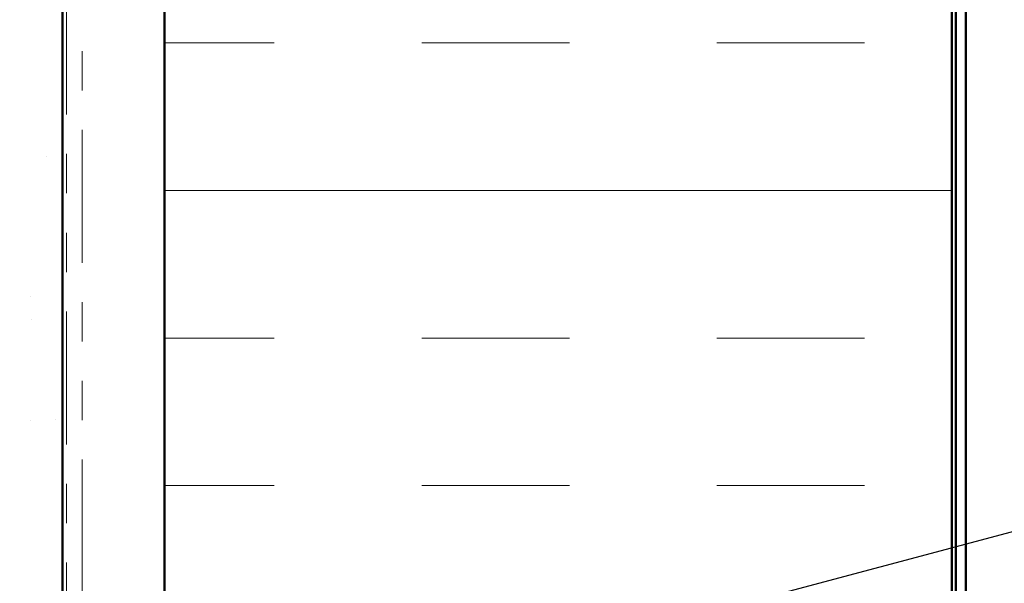
# Model space of a CAD drawing. Units: inches. Extents: x 0.6 to 33.4, y 0.6 to 21.4.
# Drawn here: x 9.5 to 12, y 15.9 to 17.3 of the extents above; entities that cross this region are included whole.
import ezdxf

# ---------------------------------------------------------------- set-up
doc = ezdxf.new("R2010")
doc.units = ezdxf.units.IN
doc.header["$LTSCALE"] = 2
doc.header["$MEASUREMENT"] = 0
doc.linetypes.add('DOUBLE_DASH_CHAIN', pattern=[1.2403, 0.6614, -0.0827, 0.1654, -0.0827, 0.1654, -0.0827])
for name, color, linetype, lineweight in [('Hatch (ANSI)', 7, 'Continuous', 18), ('Symbol (ANSI)', 7, 'Continuous', 25), ('Visible (ANSI)', 7, 'Continuous', 50)]:
    doc.layers.add(name, color=color, linetype=linetype, lineweight=lineweight)
doc.styles.add('Note Text (ANSI)', font='tahoma.ttf')
doc.dimstyles.new('Default (ANSI)$7', dxfattribs={"dimscale": 2, "dimtxt": 0.12, "dimasz": 0.098425, "dimexe": 0.125, "dimexo": 0.0625, "dimgap": 0.031496, "dimtad": 0, "dimtih": 1, "dimtoh": 1, "dimrnd": 1e-08, "dimzin": 4, "dimdsep": 46, "dimtxsty": 'Note Text (ANSI)', "dimcen": 0.09, "dimdle": 0.393701, "dimclrd": 256, "dimclre": 256, "dimclrt": 256, "dimadec": 0, "dimazin": 1, "dimtfac": 1, "dimtofl": 0, "dimtmove": 0, "dimatfit": 3, "dimfxl": 1, "dimtolj": 1, "dimtzin": 4, "dimlwd": -1, "dimlwe": -1, "dimarcsym": 0})

msp = doc.modelspace()

# ---------------------------------------------------------------- hatches: boundary and pattern name
at = {"layer": 'Hatch (ANSI)', "true_color": 0x804000}
h = msp.add_hatch(dxfattribs=at)
h.set_pattern_fill('AR-SAND', color=36, scale=0.25, angle=45, style=0)
h.paths.add_polyline_path([(9.58824, 19.08153), (9.58824, 8.31458), (8.96324, 8.31458), (8.96324, 19.08153)])
at = {"layer": 'Hatch (ANSI)', "true_color": 0x0080ff}
h = msp.add_hatch(dxfattribs=at)
h.set_pattern_fill('INSUL', color=150, scale=3, style=0)
h.paths.add_polyline_path([(11.84724, 19.08153), (11.84724, 8.31458), (9.84724, 8.31458), (9.84724, 19.08153)])

# ---------------------------------------------------------------- linework, layer by layer
at = {"layer": 'Visible (ANSI)', "color": 36, "true_color": 0x804000}
msp.add_line((9.58824, 19.08153), (9.58824, 8.31458), dxfattribs=at)
at = {"layer": 'Visible (ANSI)', "color": 30, "linetype": 'DOUBLE_DASH_CHAIN', "lineweight": 18, "ltscale": 0.255321, "true_color": 0xff8000}
for p, q in [((9.59824, 19.08153), (9.59824, 8.31458)), ((9.63824, 8.31458), (9.63824, 19.08153))]:
    msp.add_line(p, q, dxfattribs=at)
at = {"layer": 'Visible (ANSI)', "color": 150, "true_color": 0x0080ff}
for p, q in [((9.84724, 19.08153), (9.84724, 8.31458)), ((11.84724, 8.31458), (11.84724, 19.08153))]:
    msp.add_line(p, q, dxfattribs=at)
at = {"layer": 'Visible (ANSI)', "color": 96, "true_color": 0x008000}
for p, q in [((11.85724, 19.08153), (11.85724, 8.31458)), ((11.88324, 8.31458), (11.88324, 19.08153))]:
    msp.add_line(p, q, dxfattribs=at)

# ---------------------------------------------------------------- leaders
at = {"layer": 'Symbol (ANSI)', "annotation_type": 0, "has_hookline": 1, "hookline_direction": 0}
for points, text_width in [([(2.65324, 13.52792), (16.5938, 17.22742)], 1.98995), ([(8.80824, 14.44518), (16.57714, 16.49098)], 2.22995)]:
    msp.add_leader(points, dimstyle='Default (ANSI)$7', override={"dimtad": 0}, dxfattribs=dict(at, text_width=text_width))

doc.saveas('drawing.dxf')
